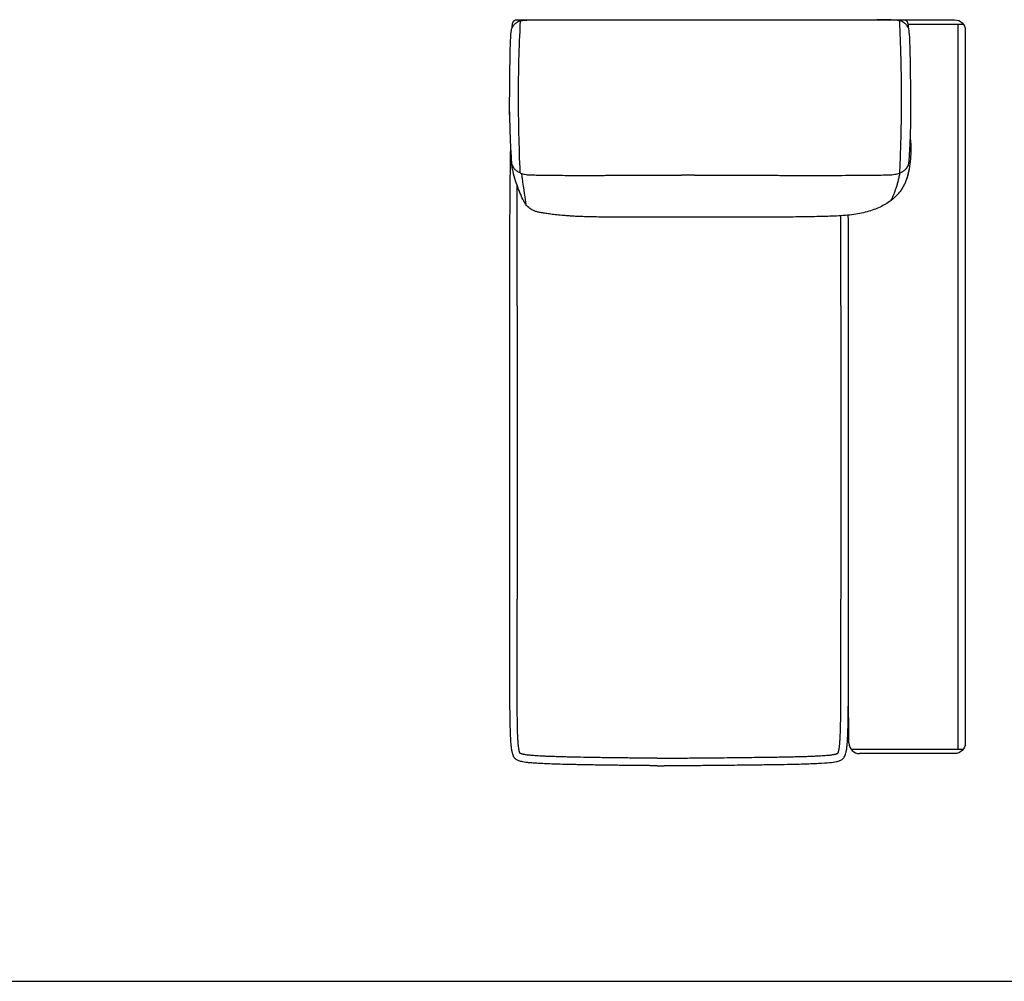
# Model space of a CAD drawing. Units: millimetres. Extents: x -24384 to 47921, y -29129 to -1470.
# Drawn here: x 4096 to 6406, y -9033 to -6777 of the extents above; entities that cross this region are included whole.
import ezdxf

# ---------------------------------------------------------------- set-up
doc = ezdxf.new("R2010")
doc.units = ezdxf.units.MM
doc.layers.add('03_LINEA FINA', color=254, linetype='Continuous', true_color=0xbebebe)

msp = doc.modelspace()

# ---------------------------------------------------------------- linework, layer by layer
at = {"layer": '03_LINEA FINA'}
for p, q in [((6180.3, -6787.2), (6309.8, -6787.2)), ((6309.8, -8488.7), (6046.9, -8488.7))]:
    msp.add_line(p, q, dxfattribs=at)
for points in [[(6170.4, -6777.2), (6289.8, -6777.2)], [(6297.6, -6787.2), (6297.6, -7448.1)], [(6314.8, -6802.2), (6314.8, -7448.1)], [(6289.8, -8498.7), (6066.9, -8498.7)], [(179, -9032.7), (12114.5, -9032.7)]]:
    msp.add_lwpolyline(points, dxfattribs=at)
at = {"layer": '03_LINEA FINA', "extrusion": (0, 0, -1)}
for centre, start, end in [((-6289.8, -6802.2), 90, 180), ((-6289.8, -8473.7), 180, 270)]:
    msp.add_arc(centre, 25, start, end, dxfattribs=at)
at = {"layer": '03_LINEA FINA'}
msp.add_arc((6066.9, -8473.7), 25, 180, 270, dxfattribs=at)
for points, knots in [([(5245.5, -7000.2), (5245.8, -6903.4), (5247.5, -6803.4), (5251.9, -6794.6), (5255.6, -6789.3), (5259.3, -6785.6), (5262.3, -6783.1), (5265.3, -6781.1), (5269.8, -6779.6), (5273.9, -6778.8), (5278.2, -6778.3), (5281.9, -6778), (5286.2, -6777.6), (5292.6, -6777.3), (5302.3, -6777.1), (5311.7, -6777.1), (5316.9, -6777.2)], [2.975128, 2.975128, 2.975128, 2.975128, 13.832815, 24.690503, 37.035754, 43.20838, 49.381005, 55.553631, 58.639944, 61.726257, 63.269413, 64.81257, 66.355726, 67.898883, 70.985195, 74.071508, 74.071508, 74.071508, 74.071508]), ([(5251.6, -6795.6), (5251.6, -6794), (5251.7, -6791.2), (5252.2, -6787.4), (5252.9, -6784.8), (5253.6, -6783), (5254.2, -6781.8), (5254.9, -6780.7), (5255.6, -6779.8), (5256.3, -6779.1), (5256.9, -6778.7), (5257.4, -6778.4), (5257.9, -6778.1), (5258.4, -6777.8), (5258.9, -6777.7), (5259.4, -6777.5), (5259.8, -6777.4), (5260, -6777.4), (5260.3, -6777.3), (5260.6, -6777.3), (5260.8, -6777.3), (5260.9, -6777.2), (5261.1, -6777.2), (5261.2, -6777.2), (5261.4, -6777.2), (5261.5, -6777.2), (5261.5, -6777.2), (5261.6, -6777.2), (5261.7, -6777.2), (5261.7, -6777.2), (5261.7, -6777.2), (5261.8, -6777.2), (5261.8, -6777.2), (5261.8, -6777.2), (5261.8, -6777.2), (5262, -6777.2), (5262.3, -6777.2), (5262.9, -6777.2), (5263.3, -6777.2), (5264, -6777.2), (5264.8, -6777.2), (5265.8, -6777.2), (5266.8, -6777.2), (5268.1, -6777.2), (5269.7, -6777.2), (5271.7, -6777.2), (5274.3, -6777.2), (5277.4, -6777.2), (5281.2, -6777.2), (5284.9, -6777.2), (5288.6, -6777.2), (5293.5, -6777.2), (5299.4, -6777.2), (5306.4, -6777.2), (5313.2, -6777.2), (5322.1, -6777.2), (5332.8, -6777.2), (5345.2, -6777.2), (5357.1, -6777.1), (5368.6, -6777.1), (5379.8, -6777.1), (5394.3, -6777.1), (5412, -6777.1), (5432.8, -6777.1), (5453.7, -6777.1), (5475.2, -6777), (5505, -6777), (5537.4, -6777), (5570.1, -6777), (5585.5, -6777), (5591.4, -6777)], [0, 0, 0, 0, 0.064926, 0.129852, 0.194778, 0.227241, 0.259704, 0.292167, 0.324629, 0.357092, 0.373324, 0.389555, 0.405787, 0.422018, 0.43825, 0.454481, 0.462597, 0.470713, 0.478829, 0.486944, 0.491002, 0.49506, 0.499118, 0.503176, 0.507234, 0.509263, 0.511291, 0.51332, 0.514335, 0.515349, 0.516364, 0.517378, 0.517885, 0.518393, 0.5189, 0.519407, 0.615305, 0.711203, 0.807101, 0.902999, 1.094796, 1.286592, 1.478388, 1.670184, 2.053776, 2.437368, 2.820961, 3.588145, 4.35533, 5.122514, 5.889699, 6.656883, 8.191252, 9.725621, 11.25999, 12.794359, 15.863097, 18.931835, 22.000573, 25.069311, 28.138048, 31.206786, 37.344262, 43.481738, 49.619214, 55.75669, 61.894165, 74.169117, 80.306593, 83.861911, 83.861911, 83.861911, 83.861911]), ([(5270.4, -7136.3), (5267.8, -7073.6), (5265.2, -6953.7), (5267.7, -6845.3), (5271.1, -6779.4)], [0.054486, 0.054486, 0.054486, 0.054486, 171.294411, 342.588822, 342.588822, 342.588822, 342.588822]), ([(5591.4, -6777), (5595.6, -6777), (5609.9, -6776.9), (5629.1, -6776.9), (5646.6, -6776.9), (5656.6, -6776.9), (5664.1, -6776.9), (5671.6, -6776.9), (5681.6, -6776.9), (5699.1, -6776.9), (5724.1, -6777), (5754.3, -6777), (5794.7, -6777), (5835.5, -6777), (5876.8, -6777), (5908.2, -6777.1), (5939.8, -6777.1), (5971.8, -6777.1), (5998.8, -6777.1), (6020.5, -6777.1), (6036.9, -6777.1), (6053.4, -6777.1), (6069.9, -6777.2), (6086.5, -6777.2), (6100.4, -6777.2), (6111.6, -6777.2), (6119.9, -6777.2), (6128.3, -6777.2), (6135.3, -6777.2), (6140.9, -6777.2), (6145.1, -6777.2), (6149.3, -6777.2), (6153.5, -6777.2), (6157, -6777.2), (6159.8, -6777.2), (6161.9, -6777.2), (6163.7, -6777.2), (6165.1, -6777.2), (6166.1, -6777.2), (6167.2, -6777.2), (6168.1, -6777.2), (6168.8, -6777.2), (6169.3, -6777.2), (6169.8, -6777.2), (6170.2, -6777.2), (6170.4, -6777.2), (6170.4, -6777.2), (6170.4, -6777.2), (6170.4, -6777.2), (6170.5, -6777.2), (6170.5, -6777.2), (6170.6, -6777.2), (6170.6, -6777.2), (6170.7, -6777.2), (6170.8, -6777.2), (6170.9, -6777.2), (6171, -6777.2), (6171.2, -6777.2), (6171.3, -6777.2), (6171.5, -6777.3), (6171.7, -6777.3), (6172, -6777.3), (6172.3, -6777.4), (6172.6, -6777.4), (6173, -6777.5), (6173.4, -6777.7), (6174, -6777.8), (6174.5, -6778.1), (6175, -6778.4), (6175.5, -6778.7), (6176.1, -6779.1), (6176.9, -6779.8), (6177.7, -6780.7), (6178.4, -6781.8), (6179, -6783), (6179.7, -6784.8), (6180.4, -6787.4), (6180.9, -6791.2), (6181, -6794), (6181, -6795.6)], [83.861911, 83.861911, 83.861911, 83.861911, 86.444069, 92.581545, 95.650283, 97.184651, 98.71902, 100.253389, 101.787758, 104.856496, 110.993972, 117.131448, 123.268924, 135.543875, 141.681351, 147.818827, 153.956303, 160.093779, 166.231255, 169.299992, 172.36873, 175.437468, 178.506206, 181.574944, 184.643682, 186.178051, 187.71242, 189.246789, 190.781158, 191.548342, 192.315527, 193.082711, 193.849896, 194.61708, 195.000673, 195.384265, 195.767857, 195.959653, 196.151449, 196.343245, 196.535041, 196.63094, 196.726838, 196.822736, 196.918634, 196.919141, 196.919648, 196.920155, 196.920663, 196.921677, 196.922692, 196.923706, 196.924721, 196.926749, 196.928778, 196.930807, 196.934865, 196.938923, 196.942981, 196.947039, 196.951097, 196.959212, 196.967328, 196.975444, 196.98356, 196.999791, 197.016023, 197.032254, 197.048486, 197.064717, 197.080948, 197.113411, 197.145874, 197.178337, 197.2108, 197.243263, 197.308189, 197.373115, 197.438041, 197.438041, 197.438041, 197.438041]), ([(6187.1, -7000.2), (6186.8, -6903.4), (6185.1, -6803.4), (6180.7, -6794.6), (6176.9, -6789.3), (6173.1, -6785.6), (6169.8, -6783.1), (6166.1, -6780.7), (6159, -6778.9), (6148.9, -6777.9), (6135.1, -6777.2), (6119.9, -6777), (6106.9, -6777.2)], [2.975128, 2.975128, 2.975128, 2.975128, 13.832815, 24.690503, 37.035754, 43.20838, 49.381005, 55.553631, 61.726257, 64.81257, 67.898883, 74.071508, 74.071508, 74.071508, 74.071508]), ([(5245.5, -6992.8), (5245.4, -7045.1), (5248.1, -7081.9), (5249.3, -7104.9), (5250.1, -7114.1), (5251.9, -7120.2), (5254.8, -7124.8), (5259, -7129.4), (5264, -7133.1), (5269.1, -7135.8), (5273.5, -7137.6), (5278.4, -7139.1), (5284, -7140.2), (5290, -7140.8), (5297.1, -7141.1), (5304.7, -7141.2), (5311.6, -7141.3), (5319.9, -7141.4), (5327.9, -7141.5), (5335.1, -7141.6), (5341.1, -7141.7), (5347.9, -7141.8), (5358.6, -7141.9), (5371.7, -7142), (5388.1, -7142.1), (5402.1, -7142.1), (5418.1, -7142.1), (5436.5, -7142.1), (5454.2, -7142.1), (5470.2, -7142), (5483.2, -7142), (5497.6, -7141.9), (5513.4, -7141.9), (5530.9, -7141.8), (5547.2, -7141.7), (5561.5, -7141.7), (5572.9, -7141.6), (5583, -7141.6), (5589.3, -7141.5), (5591.4, -7141.5)], [-132.867406, -132.867406, -132.867406, -132.867406, -113.886348, -104.395819, -94.90529, -85.414761, -75.924232, -66.433703, -56.943174, -52.19791, -47.452645, -42.707381, -37.962116, -33.216852, -28.471587, -26.098955, -23.726323, -21.35369, -18.981058, -17.794742, -16.608426, -15.42211, -14.235794, -11.863161, -10.676845, -9.490529, -8.304213, -7.117897, -5.931581, -5.338423, -4.745265, -4.152106, -3.558948, -2.96579, -2.372632, -2.076053, -1.779474, -1.482895, -1.339336, -1.339336, -1.339336, -1.339336]), ([(5591.4, -7141.5), (5593.6, -7141.5), (5600.2, -7141.5), (5609.1, -7141.4), (5618.1, -7141.4), (5625, -7141.4), (5630.7, -7141.3), (5635.4, -7141.3), (5638.9, -7141.3), (5642.5, -7141.3), (5645.5, -7141.3), (5647.9, -7141.3), (5649.6, -7141.2), (5651.2, -7141.2), (5652.4, -7141.2), (5653, -7141.2), (5653.3, -7141.2), (5653.3, -7141.2), (5653.3, -7141.2), (5653.3, -7141.2), (5653.4, -7141.2), (5653.4, -7141.2), (5653.4, -7141.2), (5653.5, -7141.2), (5653.6, -7141.2), (5653.7, -7141.2), (5653.8, -7141.2), (5653.9, -7141.2), (5654.1, -7141.2), (5654.3, -7141.2), (5654.5, -7141.2), (5654.7, -7141.2), (5655, -7141.2), (5655.3, -7141.2), (5655.6, -7141.2), (5656.1, -7141.2), (5656.7, -7141.2), (5657.3, -7141.2), (5658, -7141.2), (5658.7, -7141.2), (5659.4, -7141.2), (5660.3, -7141.2), (5661.4, -7141.2), (5662.7, -7141.2), (5664.1, -7141.2), (5665.4, -7141.2), (5666.8, -7141.2), (5667.9, -7141.2), (5668.8, -7141.2), (5669.5, -7141.2), (5670.1, -7141.2), (5670.8, -7141.2), (5671.5, -7141.2), (5672.1, -7141.2), (5672.5, -7141.2), (5672.9, -7141.2), (5673.2, -7141.2), (5673.5, -7141.2), (5673.7, -7141.2), (5673.9, -7141.2), (5674.1, -7141.2), (5674.2, -7141.2), (5674.4, -7141.2), (5674.5, -7141.2), (5674.6, -7141.2), (5674.7, -7141.2), (5674.7, -7141.2), (5674.8, -7141.2), (5674.8, -7141.2), (5674.8, -7141.2), (5674.9, -7141.2), (5674.9, -7141.2), (5674.9, -7141.2), (5675.2, -7141.2), (5675.8, -7141.2), (5677, -7141.2), (5678.5, -7141.2), (5680.3, -7141.3), (5682.7, -7141.3), (5685.7, -7141.3), (5689.2, -7141.3), (5692.8, -7141.3), (5697.4, -7141.3), (5703.2, -7141.4), (5710.1, -7141.4), (5719.1, -7141.4), (5730.2, -7141.5), (5743.1, -7141.6), (5755.7, -7141.6), (5768, -7141.7), (5784, -7141.7), (5803.3, -7141.8), (5825.2, -7141.9), (5845.9, -7141.9), (5872.1, -7142), (5902.2, -7142.1), (5934.2, -7142.1), (5962.4, -7142.1), (5986.9, -7142.1), (6008.2, -7142.1), (6032.4, -7142), (6056, -7141.9), (6076.1, -7141.7), (6090.8, -7141.5), (6103.2, -7141.4), (6113.5, -7141.3), (6121.9, -7141.2), (6131.1, -7141.1), (6139.3, -7140.8), (6146.2, -7140.2), (6152.4, -7139.1), (6157.9, -7137.6), (6162.7, -7135.8), (6168.2, -7133.1), (6173.4, -7129.4), (6177.7, -7124.8), (6180.7, -7120.2), (6182.5, -7114.1), (6183.3, -7104.9), (6184.6, -7081.9), (6187.2, -7045.1), (6187.1, -6992.8)], [-1.339336, -1.339336, -1.339336, -1.339336, -1.186316, -0.889737, -0.741448, -0.593158, -0.444869, -0.370724, -0.296579, -0.222434, -0.14829, -0.111217, -0.074145, -0.037072, -0.018536, 0, 0.000422, 0.000843, 0.001687, 0.00253, 0.003374, 0.005061, 0.006748, 0.010121, 0.013495, 0.016869, 0.020243, 0.02699, 0.033738, 0.040485, 0.047233, 0.05398, 0.067476, 0.080971, 0.094466, 0.107961, 0.134951, 0.161941, 0.188932, 0.215922, 0.242912, 0.269902, 0.323883, 0.377863, 0.431843, 0.485824, 0.539804, 0.593785, 0.620775, 0.647765, 0.674755, 0.701746, 0.728736, 0.755726, 0.769221, 0.782716, 0.796211, 0.809707, 0.816454, 0.823202, 0.829949, 0.836697, 0.843444, 0.846818, 0.850192, 0.853566, 0.856939, 0.858626, 0.860313, 0.861157, 0.862, 0.862843, 0.863265, 0.863687, 0.882223, 0.900759, 0.937832, 0.974904, 1.011976, 1.086121, 1.160266, 1.234411, 1.308555, 1.456845, 1.605135, 1.753424, 2.050003, 2.346582, 2.643161, 2.93974, 3.236319, 3.829477, 4.422635, 5.015793, 5.608951, 6.795268, 7.981584, 9.1679, 10.354216, 11.540532, 12.726848, 15.09948, 17.472113, 19.844745, 22.217377, 24.59001, 26.962642, 29.335274, 34.080539, 38.825803, 43.571068, 48.316332, 53.061597, 57.806861, 67.29739, 76.787919, 86.278448, 95.768977, 105.259506, 114.750035, 133.731093, 133.731093, 133.731093, 133.731093]), ([(5246.1, -7448.1), (5246.1, -7443.2), (5246.1, -7433.6), (5246.1, -7419.1), (5246.1, -7404.6), (5246.1, -7385.2), (5246.1, -7361.1), (5246.1, -7332.1), (5246.1, -7303.1), (5246.1, -7274.1), (5246.1, -7245.1), (5248.1, -7069.4)], [1928.640042, 1928.640042, 1928.640042, 1928.640042, 1943.134372, 1957.628702, 1972.123032, 1986.617361, 2015.606021, 2044.594681, 2073.583341, 2102.572001, 2276.50396, 2276.50396, 2276.50396, 2276.50396]), ([(6185.8, -7053.9), (6187.3, -7079.6), (6187.2, -7089.7), (6185.8, -7109.3), (6182.3, -7132.4), (6178.6, -7145.8), (6176.7, -7151.8)], [-239.356089, -239.356089, -239.356089, -239.356089, -234.366524, -224.601252, -214.83598, -206.51874, -206.51874, -206.51874, -206.51874]), ([(5591.4, -7240.3), (5582.4, -7240.3), (5565.2, -7240.3), (5544.6, -7240.3), (5528.6, -7240.2), (5512.4, -7240.2), (5493.5, -7240.1), (5472.8, -7240), (5453.7, -7239.8), (5436.4, -7239.5), (5420.6, -7239.1), (5406.6, -7238.6), (5394.1, -7238), (5382.9, -7237.2), (5369.6, -7236.2), (5355.5, -7234.8), (5341.8, -7233.1), (5330.1, -7231.5), (5320.2, -7230), (5311.9, -7228.2), (5302.3, -7225.4), (5292.5, -7220.5), (5282.9, -7210.5), (5275.8, -7197.1), (5270.5, -7184.7), (5265.3, -7171.7), (5259.2, -7155.1), (5254.2, -7137.2), (5251.3, -7121.5), (5249.2, -7105.4), (5248.2, -7089.7), (5248, -7079.6), (5248.1, -7076.2)], [-85.955201, -85.955201, -85.955201, -85.955201, -83.750846, -81.546491, -80.325832, -79.105173, -76.663855, -74.222537, -71.781219, -69.339901, -66.898583, -64.457265, -62.015947, -59.574629, -57.133311, -52.250675, -47.368039, -42.485403, -37.602767, -32.720132, -27.837496, -18.072224, -8.306952, 1.45832, 6.340956, 11.223592, 20.988864, 30.754135, 35.636771, 40.519407, 50.284679, 55.274482, 55.274482, 55.274482, 55.274482]), ([(5273.1, -7137.4), (5273.6, -7141.2), (5277.7, -7171.4), (5282, -7197.9), (5283.4, -7210)], [6.525418, 6.525418, 6.525418, 6.525418, 7.465807, 13.942262, 13.942262, 13.942262, 13.942262]), ([(5263.1, -7448.1), (5263.1, -7440.1), (5263.1, -7420.5), (5263.1, -7389.2), (5263.1, -7343), (5263.1, -7308.3), (5263.1, -7165.6)], [1826.251167, 1826.251167, 1826.251167, 1826.251167, 1849.71921, 1884.077988, 1918.436765, 1986.136483, 1986.136483, 1986.136483, 1986.136483]), ([(6023.1, -7237), (6016.4, -7237.3), (6003.7, -7237.9), (5982.7, -7238.6), (5961.2, -7239.1), (5937.1, -7239.5), (5910.9, -7239.8), (5883, -7240), (5853.9, -7240.1), (5824.1, -7240.2), (5783.7, -7240.3), (5752.3, -7240.3), (5730.5, -7240.3), (5727.8, -7240.4), (5725.6, -7240.4), (5724.2, -7240.4), (5723.2, -7240.4), (5722.4, -7240.4), (5721.7, -7240.4), (5721.2, -7240.4), (5721, -7240.4), (5720.8, -7240.4), (5720.8, -7240.4), (5720.5, -7240.4), (5719.8, -7240.4), (5718.7, -7240.4), (5717.2, -7240.4), (5715.5, -7240.4), (5713.1, -7240.4), (5710.2, -7240.4), (5705.6, -7240.4), (5699.8, -7240.4), (5692.8, -7240.4), (5685.9, -7240.4), (5679.1, -7240.4), (5673.4, -7240.5), (5669.4, -7240.5), (5667.1, -7240.5), (5665.4, -7240.5), (5663.7, -7240.5), (5661.5, -7240.5), (5657.5, -7240.5), (5651.8, -7240.4), (5644.9, -7240.4), (5638, -7240.4), (5631.1, -7240.4), (5625.3, -7240.4), (5620.7, -7240.4), (5617.8, -7240.4), (5615.4, -7240.4), (5613.7, -7240.4), (5612.2, -7240.4), (5611, -7240.4), (5610.4, -7240.4), (5610.1, -7240.4), (5610, -7240.4), (5609.9, -7240.4), (5609.7, -7240.4), (5609.2, -7240.4), (5608.5, -7240.4), (5607.7, -7240.4), (5606.6, -7240.4), (5605.3, -7240.4), (5603.1, -7240.4), (5600.4, -7240.3), (5596.3, -7240.3), (5593.3, -7240.3), (5591.4, -7240.3)], [-125.28502, -125.28502, -125.28502, -125.28502, -122.065898, -119.62458, -117.183262, -114.741944, -112.300626, -109.859308, -107.41799, -104.976672, -102.535354, -97.652718, -97.381152, -97.109585, -96.973802, -96.838018, -96.770127, -96.702235, -96.634343, -96.600398, -96.583425, -96.574938, -96.570695, -96.566452, -96.49574, -96.425029, -96.283606, -96.142183, -96.000761, -95.717915, -95.435069, -94.869378, -94.303687, -93.737996, -93.172305, -92.606614, -92.323768, -92.182345, -92.040922, -91.8995, -91.758077, -91.475231, -90.90954, -90.343849, -89.778158, -89.212467, -88.646775, -88.36393, -88.081084, -87.939661, -87.798239, -87.656816, -87.586105, -87.515393, -87.51115, -87.506907, -87.49842, -87.481447, -87.447501, -87.37961, -87.311718, -87.243827, -87.108043, -86.97226, -86.700693, -86.429127, -85.955201, -85.955201, -85.955201, -85.955201]), ([(6023.1, -7448.1), (6023.1, -7440.1), (6023.1, -7420.5), (6023.1, -7389.2), (6023.1, -7347.5), (6023.1, -7317.4), (6023.1, -7237)], [1826.251167, 1826.251167, 1826.251167, 1826.251167, 1849.71921, 1884.077988, 1918.436765, 1972.794322, 1972.794322, 1972.794322, 1972.794322]), ([(6040.6, -7448.1), (6040.6, -7443.2), (6040.6, -7433.6), (6040.6, -7419.1), (6040.6, -7404.6), (6040.6, -7385.2), (6040.6, -7361.1), (6040.6, -7332.1), (6040.6, -7303.1), (6040.6, -7284.7), (6040.6, -7268.8), (6040.3, -7235.5)], [1928.640042, 1928.640042, 1928.640042, 1928.640042, 1943.134372, 1957.628702, 1972.123032, 1986.617361, 2015.606021, 2044.594681, 2073.583341, 2102.572001, 2191.625697, 2191.625697, 2191.625697, 2191.625697]), ([(5591.4, -8526.9), (5591, -8526.9), (5590.3, -8526.9), (5589.3, -8526.9), (5588.5, -8526.9), (5587.8, -8526.9), (5587.3, -8526.9), (5586.8, -8526.9), (5586.3, -8526.9), (5585.9, -8526.9), (5585.6, -8526.9), (5585.3, -8526.9), (5585.1, -8526.9), (5584.8, -8526.9), (5584.6, -8526.9), (5584.4, -8526.9), (5584.2, -8526.9), (5584.1, -8526.9), (5584, -8526.9), (5583.9, -8526.9), (5583.8, -8526.9), (5583.7, -8526.9), (5583.6, -8526.9), (5583.6, -8526.9), (5583.5, -8526.9), (5583.5, -8526.9), (5583.5, -8526.9), (5583.4, -8526.9), (5583.4, -8526.9), (5583.4, -8526.9), (5583.4, -8526.9), (5583.4, -8526.9), (5583.4, -8526.9), (5583.4, -8526.9), (5583.3, -8526.9), (5583, -8526.9), (5582.3, -8526.9), (5581.3, -8526.9), (5580.2, -8526.9), (5578.8, -8526.9), (5577.1, -8526.9), (5575.1, -8526.9), (5573.1, -8526.8), (5570.5, -8526.8), (5567.2, -8526.8), (5563.3, -8526.8), (5558.3, -8526.7), (5552.2, -8526.6), (5545.2, -8526.6), (5538.4, -8526.5), (5531.8, -8526.4), (5523.4, -8526.4), (5513.4, -8526.2), (5502.1, -8526.1), (5491.6, -8526), (5478.3, -8525.8), (5463, -8525.6), (5446.4, -8525.3), (5431.2, -8525.1), (5417.2, -8524.8), (5404, -8524.6), (5391.7, -8524.3), (5380.1, -8524), (5365.6, -8523.7), (5348.9, -8523.2), (5331.3, -8522.5), (5318.5, -8521.9), (5309.5, -8521.4), (5301.2, -8520.9), (5292.2, -8520.1), (5283.5, -8519.1), (5276.6, -8518), (5271.2, -8516.8), (5267, -8515.4), (5262.5, -8513.3), (5258.7, -8510.9), (5255.6, -8506.9), (5253.6, -8502.7), (5251.9, -8497.2), (5250.5, -8489.9), (5249.3, -8480.6), (5248.4, -8468.9), (5247.6, -8454.5), (5247.2, -8440.1), (5246.9, -8426.9), (5246.7, -8416.1), (5246.5, -8404.4), (5246.4, -8391.8), (5246.3, -8378.2), (5246.3, -8363.6), (5246.2, -8350.5), (5246.2, -8339.5), (5246.2, -8330.9), (5246.2, -8322.1), (5246.2, -8313), (5246.2, -8305.2), (5246.2, -8298.8), (5246.1, -8293.9), (5246.1, -8288.9), (5246.1, -8283.9), (5246.1, -8278.8), (5246.1, -8274.4), (5246.1, -8270.9), (5246.1, -8268.3), (5246.1, -8265.6), (5246.1, -8263.4), (5246.1, -8261.6), (5246.1, -8260.2), (5246.1, -8258.9), (5246.1, -8257.5), (5246.1, -8256.3), (5246.1, -8255.4), (5246.1, -8254.7), (5246.1, -8254.1), (5246.1, -8253.4), (5246.1, -8252.7), (5246.1, -8251.8), (5246.1, -8251.6), (5246.1, -8251.1), (5246.1, -8250.6), (5246.1, -8250.2), (5246.1, -8249.7), (5246.1, -8249.3), (5246.1, -8248.8), (5246.1, -8248.2), (5246.1, -8247.4), (5246.1, -8246.5), (5246.1, -8245.6), (5246.1, -8244.4), (5246.1, -8242.9), (5246.1, -8241.1), (5246.1, -8239.3), (5246.1, -8237.5), (5246.1, -8235.7), (5246.1, -8233.3), (5246.1, -8230.2), (5246.1, -8226.6), (5246.1, -8223), (5246.1, -8219.4), (5246.1, -8214.5), (5246.1, -8208.5), (5246.1, -8201.2), (5246.1, -8194), (5246.1, -8186.7), (5246.1, -8179.5), (5246.1, -8172.3), (5246.1, -8162.6), (5246.1, -8150.5), (5246.1, -8140.9), (5246.1, -8136)], [1088.760005, 1088.760005, 1088.760005, 1088.760005, 1089.79444, 1090.828875, 1091.86331, 1092.380527, 1092.897745, 1093.414963, 1093.93218, 1094.449398, 1094.708007, 1094.966615, 1095.225224, 1095.483833, 1095.742442, 1096.00105, 1096.130355, 1096.259659, 1096.388964, 1096.518268, 1096.58292, 1096.647572, 1096.712225, 1096.776877, 1096.841529, 1096.873855, 1096.906181, 1096.938507, 1096.95467, 1096.970833, 1096.986996, 1097.003159, 1097.011241, 1097.019323, 1097.027404, 1097.035486, 1097.384924, 1097.734362, 1098.083801, 1098.433239, 1099.132116, 1099.830993, 1100.52987, 1101.228747, 1102.626501, 1104.024254, 1105.422008, 1108.217516, 1111.013023, 1113.808531, 1116.604038, 1119.399545, 1124.99056, 1130.581575, 1136.17259, 1141.763605, 1152.945635, 1164.127665, 1175.309695, 1186.491725, 1197.673755, 1208.855785, 1220.037815, 1231.219845, 1253.583905, 1275.947965, 1298.312025, 1309.494055, 1320.676084, 1343.040144, 1365.404204, 1387.768264, 1410.132324, 1432.496384, 1454.860444, 1499.588564, 1521.952624, 1544.316683, 1566.680743, 1589.044803, 1611.408863, 1633.772923, 1656.136983, 1678.501043, 1689.683073, 1700.865103, 1712.047133, 1723.229163, 1734.411192, 1745.593222, 1756.775252, 1762.366267, 1767.957282, 1773.548297, 1779.139312, 1784.730327, 1787.525835, 1790.321342, 1793.11685, 1795.912357, 1798.707865, 1801.503372, 1802.901126, 1804.29888, 1805.696633, 1807.094387, 1807.793264, 1808.492141, 1809.191018, 1809.889895, 1810.588771, 1810.93821, 1811.287648, 1811.637087, 1811.986525, 1812.335964, 1812.685402, 1813.13835, 1813.591298, 1814.044246, 1814.497193, 1814.950141, 1815.403089, 1815.856037, 1816.308985, 1817.21488, 1818.120776, 1819.026671, 1819.932567, 1821.744358, 1823.55615, 1825.367941, 1827.179732, 1828.991523, 1830.803315, 1834.426897, 1838.050479, 1841.674062, 1845.297644, 1848.921227, 1856.168392, 1863.415557, 1870.662722, 1877.909887, 1885.157052, 1892.404217, 1899.651382, 1914.145712, 1928.640042, 1928.640042, 1928.640042, 1928.640042]), ([(5591.4, -8509.4), (5590, -8509.4), (5588.4, -8509.4), (5586.4, -8509.4), (5585.4, -8509.4), (5584.6, -8509.4), (5584, -8509.4), (5583.7, -8509.4), (5583.5, -8509.4), (5582, -8509.4), (5579, -8509.4), (5573.2, -8509.3), (5566.1, -8509.3), (5557.9, -8509.2), (5547.1, -8509.1), (5534.2, -8509), (5515.7, -8508.8), (5494.9, -8508.5), (5466.7, -8508.2), (5436.8, -8507.7), (5410.2, -8507.2), (5391, -8506.8), (5378.1, -8506.5), (5366, -8506.2), (5354.8, -8505.8), (5344.3, -8505.5), (5334.2, -8505.1), (5324.9, -8504.7), (5316.4, -8504.3), (5309, -8503.9), (5302.4, -8503.4), (5296.4, -8502.9), (5291.2, -8502.4), (5286.7, -8501.9), (5282.9, -8501.4), (5280.1, -8500.9), (5278.2, -8500.5), (5277, -8500.2), (5275.9, -8499.9), (5275, -8499.7), (5274.2, -8499.4), (5273.2, -8499.1), (5272.4, -8498.8), (5271.7, -8498.4), (5271.2, -8498.2), (5270.7, -8498), (5270.4, -8497.8), (5270.1, -8497.7), (5270, -8497.5), (5269.8, -8497.4), (5269.7, -8497.4), (5269.7, -8497.4), (5269.7, -8497.4), (5269.7, -8497.3), (5269.6, -8497.2), (5269.5, -8496.9), (5269.3, -8496.5), (5269.1, -8496.1), (5268.9, -8495.3), (5268.6, -8494.3), (5268.2, -8492.8), (5267.8, -8491.1), (5267.4, -8488.9), (5267, -8486.4), (5266.6, -8483.6), (5266.3, -8480.5), (5265.9, -8476.9), (5265.6, -8473), (5265.3, -8468.8), (5265, -8464.1), (5264.8, -8459.1), (5264.5, -8453.3), (5264.2, -8444.8), (5263.9, -8433.2), (5263.7, -8418.1), (5263.5, -8401), (5263.3, -8381.9), (5263.2, -8364.5), (5263.2, -8349.6), (5263.2, -8337.4), (5263.2, -8324.8), (5263.1, -8311.4), (5263.1, -8299.9), (5263.1, -8290.4), (5263.1, -8283), (5263.1, -8276.7), (5263.1, -8271.5), (5263.1, -8267.6), (5263.1, -8263.7), (5263.1, -8260.4), (5263.1, -8257.8), (5263.1, -8256.2), (5263.1, -8254.9), (5263.1, -8253.9), (5263.1, -8253.1), (5263.1, -8252.5), (5263.1, -8252.3), (5263.1, -8252.1), (5263.1, -8252), (5263.1, -8251.3), (5263.1, -8249.8), (5263.1, -8246.9), (5263.1, -8241.8), (5263.1, -8234.5), (5263.1, -8225.8), (5263.1, -8214.1), (5263.1, -8199.5), (5263.1, -8176.2), (5263.1, -8155.1), (5263.1, -8139.7), (5263.1, -8136)], [1035.423344, 1035.423344, 1035.423344, 1035.423344, 1039.494762, 1040.512616, 1041.530471, 1042.548325, 1043.057252, 1043.311716, 1043.438948, 1043.56618, 1048.185777, 1052.805375, 1062.04457, 1071.283766, 1080.522961, 1099.001352, 1117.479742, 1149.786596, 1182.093449, 1238.018699, 1285.912114, 1307.053433, 1326.434128, 1344.136406, 1360.24214, 1374.832173, 1387.987246, 1401.018837, 1411.406888, 1420.605935, 1428.692084, 1435.739756, 1441.820935, 1447.005108, 1451.359597, 1454.951275, 1456.482471, 1457.849792, 1459.063682, 1460.13619, 1461.081222, 1461.915027, 1463.328428, 1463.954523, 1464.561402, 1465.112537, 1465.494827, 1465.804393, 1466.043788, 1466.206565, 1466.314846, 1466.314846, 1466.314846, 1466.336324, 1466.585695, 1466.808673, 1467.096386, 1467.88044, 1468.382295, 1469.517247, 1471.041731, 1472.887289, 1475.059771, 1477.564696, 1480.408103, 1483.597226, 1487.139786, 1491.045096, 1495.32288, 1499.984021, 1505.039951, 1510.502703, 1517.260233, 1530.462732, 1545.512057, 1562.519706, 1581.601766, 1602.875504, 1614.667763, 1626.460022, 1639.467793, 1652.475564, 1666.759283, 1673.901143, 1681.043003, 1688.853277, 1692.758414, 1696.663551, 1700.568688, 1704.473825, 1706.426394, 1708.378962, 1709.355246, 1710.331531, 1711.307815, 1711.795957, 1712.040028, 1712.162064, 1712.223082, 1712.284099, 1714.431523, 1716.578946, 1720.873794, 1729.463488, 1738.053183, 1746.642877, 1763.822266, 1781.001655, 1815.360432, 1826.251167, 1826.251167, 1826.251167, 1826.251167]), ([(5591.4, -8526.9), (5591.7, -8526.9), (5592.4, -8526.9), (5593.4, -8526.9), (5594.2, -8526.9), (5594.9, -8526.9), (5595.4, -8526.9), (5595.9, -8526.9), (5596.4, -8526.9), (5596.9, -8526.9), (5597.2, -8526.9), (5597.5, -8526.9), (5597.7, -8526.9), (5598, -8526.9), (5598.2, -8526.9), (5598.4, -8526.9), (5598.6, -8526.9), (5598.7, -8526.9), (5598.9, -8526.9), (5599, -8526.9), (5599, -8526.9), (5599.1, -8526.9), (5599.2, -8526.9), (5599.2, -8526.9), (5599.3, -8526.9), (5599.3, -8526.9), (5599.4, -8526.9), (5599.4, -8526.9), (5599.4, -8526.9), (5599.4, -8526.9), (5599.4, -8526.9), (5599.5, -8526.9), (5599.5, -8526.9), (5599.5, -8526.9), (5599.5, -8526.9), (5599.8, -8526.9), (5600.6, -8526.9), (5601.6, -8526.9), (5602.7, -8526.9), (5604.1, -8526.9), (5605.9, -8526.9), (5608, -8526.9), (5610.2, -8526.8), (5613, -8526.8), (5616.5, -8526.8), (5620.6, -8526.8), (5626.2, -8526.7), (5633, -8526.6), (5641, -8526.6), (5649, -8526.5), (5656.8, -8526.4), (5667.1, -8526.4), (5679.7, -8526.2), (5694.4, -8526.1), (5708.6, -8526), (5727, -8525.8), (5748.9, -8525.6), (5773.6, -8525.3), (5796.7, -8525.1), (5818.2, -8524.8), (5838.3, -8524.6), (5863.2, -8524.2), (5890.9, -8523.8), (5919.1, -8523.2), (5942.8, -8522.5), (5962.4, -8521.8), (5983.6, -8520.7), (6002.1, -8519.2), (6015.1, -8516.8), (6022.8, -8513.9), (6027.7, -8510.9), (6030.9, -8506.9), (6033, -8502.7), (6034.7, -8497.2), (6036.2, -8489.9), (6037.4, -8480.6), (6038.4, -8468.9), (6039.1, -8454.5), (6039.6, -8440.1), (6039.9, -8426.9), (6040, -8416.1), (6040.2, -8404.4), (6040.3, -8391.8), (6040.4, -8378.2), (6040.5, -8363.6), (6040.5, -8350.5), (6040.5, -8339.5), (6040.5, -8330.9), (6040.6, -8322.1), (6040.6, -8313), (6040.6, -8305.2), (6040.6, -8298.8), (6040.6, -8293.9), (6040.6, -8288.9), (6040.6, -8283.9), (6040.6, -8278.8), (6040.6, -8274.4), (6040.6, -8270.9), (6040.6, -8268.3), (6040.6, -8265.6), (6040.6, -8263.4), (6040.6, -8261.6), (6040.6, -8260.2), (6040.6, -8258.9), (6040.6, -8257.5), (6040.6, -8256.3), (6040.6, -8255.4), (6040.6, -8254.7), (6040.6, -8254.1), (6040.6, -8253.4), (6040.6, -8252.7), (6040.6, -8251.8), (6040.6, -8251.6), (6040.6, -8251.1), (6040.6, -8250.6), (6040.6, -8250.2), (6040.6, -8249.7), (6040.6, -8249.3), (6040.6, -8248.8), (6040.6, -8248.2), (6040.6, -8247.4), (6040.6, -8246.5), (6040.6, -8245.6), (6040.6, -8244.4), (6040.6, -8242.9), (6040.6, -8241.1), (6040.6, -8239.3), (6040.6, -8237.5), (6040.6, -8235.7), (6040.6, -8233.3), (6040.6, -8230.2), (6040.6, -8226.6), (6040.6, -8223), (6040.6, -8219.4), (6040.6, -8214.5), (6040.6, -8208.5), (6040.6, -8201.2), (6040.6, -8194), (6040.6, -8186.7), (6040.6, -8179.5), (6040.6, -8172.3), (6040.6, -8162.6), (6040.6, -8150.5), (6040.6, -8140.9), (6040.6, -8136)], [1088.760005, 1088.760005, 1088.760005, 1088.760005, 1089.79444, 1090.828875, 1091.86331, 1092.380527, 1092.897745, 1093.414963, 1093.93218, 1094.449398, 1094.708007, 1094.966615, 1095.225224, 1095.483833, 1095.742442, 1096.00105, 1096.130355, 1096.259659, 1096.388964, 1096.518268, 1096.58292, 1096.647572, 1096.712225, 1096.776877, 1096.841529, 1096.873855, 1096.906181, 1096.938507, 1096.95467, 1096.970833, 1096.986996, 1097.003159, 1097.011241, 1097.019323, 1097.027404, 1097.035486, 1097.384924, 1097.734362, 1098.083801, 1098.433239, 1099.132116, 1099.830993, 1100.52987, 1101.228747, 1102.626501, 1104.024254, 1105.422008, 1108.217516, 1111.013023, 1113.808531, 1116.604038, 1119.399545, 1124.99056, 1130.581575, 1136.17259, 1141.763605, 1152.945635, 1164.127665, 1175.309695, 1186.491725, 1197.673755, 1208.855785, 1231.219845, 1253.583905, 1275.947965, 1298.312025, 1320.676084, 1365.404204, 1410.132324, 1454.860444, 1499.588564, 1521.952624, 1544.316683, 1566.680743, 1589.044803, 1611.408863, 1633.772923, 1656.136983, 1678.501043, 1689.683073, 1700.865103, 1712.047133, 1723.229163, 1734.411192, 1745.593222, 1756.775252, 1762.366267, 1767.957282, 1773.548297, 1779.139312, 1784.730327, 1787.525835, 1790.321342, 1793.11685, 1795.912357, 1798.707865, 1801.503372, 1802.901126, 1804.29888, 1805.696633, 1807.094387, 1807.793264, 1808.492141, 1809.191018, 1809.889895, 1810.588771, 1810.93821, 1811.287648, 1811.637087, 1811.986525, 1812.335964, 1812.685402, 1813.13835, 1813.591298, 1814.044246, 1814.497193, 1814.950141, 1815.403089, 1815.856037, 1816.308985, 1817.21488, 1818.120776, 1819.026671, 1819.932567, 1821.744358, 1823.55615, 1825.367941, 1827.179732, 1828.991523, 1830.803315, 1834.426897, 1838.050479, 1841.674062, 1845.297644, 1848.921227, 1856.168392, 1863.415557, 1870.662722, 1877.909887, 1885.157052, 1892.404217, 1899.651382, 1914.145712, 1928.640042, 1928.640042, 1928.640042, 1928.640042]), ([(5591.4, -8509.4), (5592.7, -8509.4), (5594.4, -8509.4), (5596.4, -8509.4), (5597.4, -8509.4), (5598.2, -8509.4), (5598.8, -8509.4), (5599.1, -8509.4), (5599.3, -8509.4), (5600.9, -8509.4), (5604, -8509.4), (5610, -8509.3), (5617.6, -8509.3), (5626.6, -8509.2), (5638.7, -8509.1), (5653.9, -8509), (5676.5, -8508.8), (5703.8, -8508.5), (5743.3, -8508.2), (5787.9, -8507.7), (5829, -8507.2), (5858.1, -8506.8), (5877.3, -8506.5), (5894.9, -8506.2), (5910.8, -8505.8), (5925.3, -8505.5), (5938.8, -8505.1), (5950.9, -8504.7), (5961.7, -8504.3), (5970.9, -8503.9), (5978.9, -8503.4), (5986, -8502.9), (5992, -8502.4), (5997.2, -8501.9), (6001.5, -8501.4), (6004.6, -8500.9), (6006.7, -8500.5), (6008.1, -8500.2), (6009.3, -8499.9), (6010.3, -8499.7), (6011.2, -8499.4), (6012.2, -8499.1), (6013.1, -8498.8), (6014, -8498.4), (6014.5, -8498.2), (6015, -8498), (6015.3, -8497.8), (6015.6, -8497.7), (6015.8, -8497.5), (6016, -8497.4), (6016, -8497.4), (6016.1, -8497.4), (6016.1, -8497.4), (6016.1, -8497.3), (6016.2, -8497.2), (6016.3, -8496.9), (6016.5, -8496.5), (6016.7, -8496.1), (6017, -8495.3), (6017.3, -8494.3), (6017.7, -8492.8), (6018.1, -8491.1), (6018.5, -8488.9), (6019, -8486.4), (6019.4, -8483.6), (6019.8, -8480.5), (6020.1, -8476.9), (6020.5, -8473), (6020.8, -8468.8), (6021.1, -8464.1), (6021.3, -8459.1), (6021.6, -8453.3), (6021.9, -8444.8), (6022.2, -8433.2), (6022.5, -8418.1), (6022.7, -8401), (6022.9, -8381.9), (6023, -8364.5), (6023, -8349.6), (6023.1, -8337.4), (6023.1, -8324.8), (6023.1, -8311.4), (6023.1, -8299.9), (6023.1, -8290.4), (6023.1, -8283), (6023.1, -8276.7), (6023.1, -8271.5), (6023.1, -8267.6), (6023.1, -8263.7), (6023.1, -8260.4), (6023.1, -8257.8), (6023.1, -8256.2), (6023.1, -8254.9), (6023.1, -8253.9), (6023.1, -8253.1), (6023.1, -8252.5), (6023.1, -8252.3), (6023.1, -8252.1), (6023.1, -8252), (6023.1, -8251.3), (6023.1, -8249.8), (6023.1, -8246.9), (6023.1, -8241.8), (6023.1, -8234.5), (6023.1, -8225.8), (6023.1, -8214.1), (6023.1, -8199.5), (6023.1, -8176.2), (6023.1, -8155.1), (6023.1, -8139.7), (6023.1, -8136)], [1035.423344, 1035.423344, 1035.423344, 1035.423344, 1039.494762, 1040.512616, 1041.530471, 1042.548325, 1043.057252, 1043.311716, 1043.438948, 1043.56618, 1048.185777, 1052.805375, 1062.04457, 1071.283766, 1080.522961, 1099.001352, 1117.479742, 1149.786596, 1182.093449, 1238.018699, 1285.912114, 1307.053433, 1326.434128, 1344.136406, 1360.24214, 1374.832173, 1387.987246, 1401.018837, 1411.406888, 1420.605935, 1428.692084, 1435.739756, 1441.820935, 1447.005108, 1451.359597, 1454.951275, 1456.482471, 1457.849792, 1459.063682, 1460.13619, 1461.081222, 1461.915027, 1463.328428, 1463.954523, 1464.561402, 1465.112537, 1465.494827, 1465.804393, 1466.043788, 1466.206565, 1466.314846, 1466.314846, 1466.314846, 1466.336324, 1466.585695, 1466.808673, 1467.096386, 1467.88044, 1468.382295, 1469.517247, 1471.041731, 1472.887289, 1475.059771, 1477.564696, 1480.408103, 1483.597226, 1487.139786, 1491.045096, 1495.32288, 1499.984021, 1505.039951, 1510.502703, 1517.260233, 1530.462732, 1545.512057, 1562.519706, 1581.601766, 1602.875504, 1614.667763, 1626.460022, 1639.467793, 1652.475564, 1666.759283, 1673.901143, 1681.043003, 1688.853277, 1692.758414, 1696.663551, 1700.568688, 1704.473825, 1706.426394, 1708.378962, 1709.355246, 1710.331531, 1711.307815, 1711.795957, 1712.040028, 1712.162064, 1712.223082, 1712.284099, 1714.431523, 1716.578946, 1720.873794, 1729.463488, 1738.053183, 1746.642877, 1763.822266, 1781.001655, 1815.360432, 1826.251167, 1826.251167, 1826.251167, 1826.251167])]:
    msp.add_open_spline(points, degree=3, knots=knots, dxfattribs=at)
for points in [[(6161.2, -7136.3), (6169.6, -6948), (6160.6, -6779.5)], [(6182.6, -7129), (6166.1, -7227.8), (6023.1, -7237)], [(6160.9, -7136.4), (6154.6, -7172.5), (6139.5, -7201.8)], [(5246.1, -8136), (5246.1, -7792), (5246.1, -7448.1)], [(5263.1, -7448.1), (5263.1, -7792), (5263.1, -8136)], [(6023.1, -7448.1), (6023.1, -7792), (6023.1, -8136)], [(6040.6, -8136), (6040.6, -7792), (6040.6, -7448.1)], [(6297.6, -7448.1), (6297.6, -7792), (6297.6, -8136)], [(6314.8, -7448.1), (6314.8, -7792), (6314.8, -8136)], [(6297.6, -8136), (6297.6, -8312.4), (6297.6, -8488.7)], [(6314.8, -8136), (6314.8, -8304.9), (6314.8, -8473.7)], [(6041.9, -8473.7), (6041.2, -8418.5), (6040.5, -8363.4)]]:
    msp.add_open_spline(points, degree=2, dxfattribs=at)

doc.saveas('drawing.dxf')
